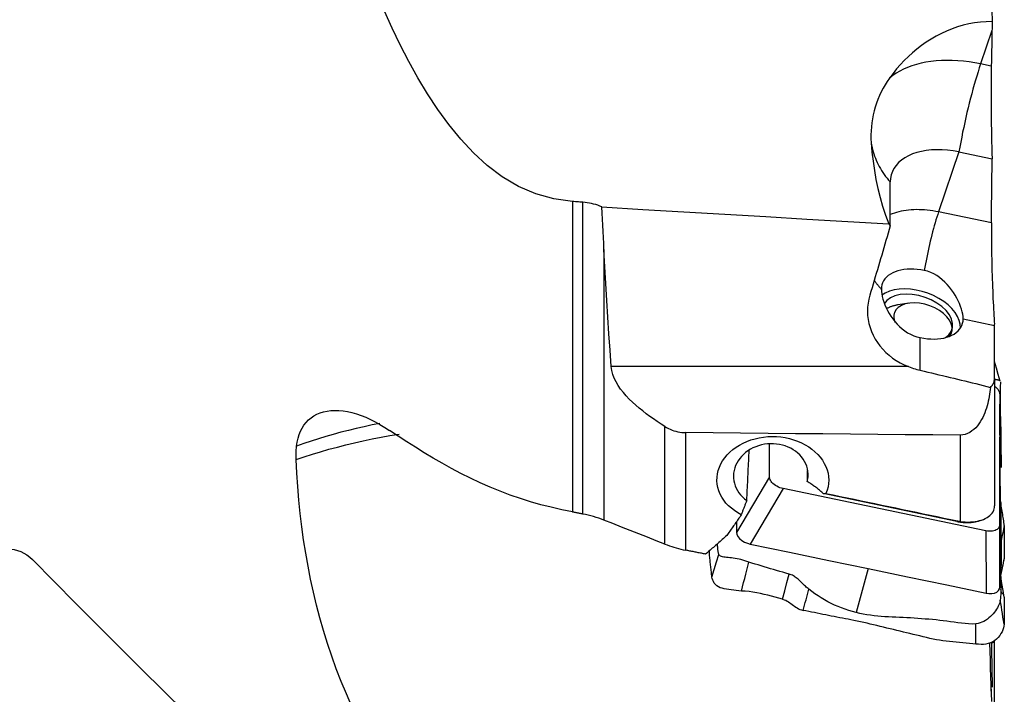
# Model space of a CAD drawing. Extents: x -61 to 86, y -50 to 80.
# Drawn here: x 42 to 70, y -30 to -11 of the extents above; entities that cross this region are included whole.
import ezdxf

# ---------------------------------------------------------------- set-up
doc = ezdxf.new("R2010")
doc.units = 0
doc.header["$MEASUREMENT"] = 0
doc.layers.add('1', color=4, linetype='CONTINUOUS')

msp = doc.modelspace()

# ---------------------------------------------------------------- linework, layer by layer
at = {"layer": '1'}
for p, q in [((69.703226, -11.669109), (69.383697, -12.607992)), ((69.683672, -12.670423), (69.383697, -12.607992)), ((68.774542, -15.083495), (68.200644, -16.769795)), ((68.774542, -15.083495), (69.707515, -15.277665)), ((66.841818, -17.161114), (66.841818, -15.927815)), ((57.9, -16.475885), (57.9, -25.210027)), ((58.19601, -25.269003), (58.19601, -16.498019)), ((69.687178, -17.079172), (68.200644, -16.769795)), ((58.790261, -17.829428), (58.790261, -25.443485)), ((67.360571, -19.339596), (67.067757, -19.385207)), ((68.894226, -19.779141), (69.775916, -19.962638)), ((69.775916, -19.961795), (69.775916, -19.962638)), ((69.775916, -21.443196), (69.775916, -19.962638)), ((67.686273, -21.226439), (67.686273, -20.306841)), ((67.354362, -21.123047), (58.99232, -21.123047)), ((69.775916, -21.443196), (69.775916, -25.038146)), ((69.920499, -21.89551), (69.923643, -23.049695)), ((69.920499, -21.89551), (69.920499, -25.572376)), ((69.922636, -22.679992), (69.923643, -22.181765)), ((60.503345, -26.114714), (60.503345, -22.804676)), ((61.087647, -22.980112), (61.087647, -26.285801)), ((68.809554, -23.05098), (68.809554, -25.476324)), ((63.446616, -24.225035), (63.446616, -23.304957)), ((64.508092, -24.042342), (64.508092, -24.35499)), ((63.446616, -24.225035), (62.519569, -25.785579)), ((63.833161, -24.554794), (62.906114, -26.115338)), ((69.533954, -25.74124), (63.833161, -24.554794)), ((68.717073, -25.477979), (64.956135, -24.695255)), ((68.733476, -25.463138), (68.717073, -25.477979)), ((69.326985, -25.465092), (69.394095, -25.44384)), ((69.533954, -25.74124), (69.537098, -27.495375)), ((69.920499, -25.572376), (69.923643, -27.326511)), ((42.712193, -26.548017), (42.712193, -26.548017)), ((69.690268, -28.89237), (69.775916, -28.877854)), ((69.775916, -28.876812), (69.775916, -28.877854)), ((69.775916, -30.709321), (69.775916, -28.877854))]:
    msp.add_line(p, q, dxfattribs=at)
for points in [[(69.516751, -4.634911, 0), (69.540459, -5.603904, 0), (69.565496, -6.572879, 0), (69.591803, -7.541837, 0), (69.619322, -8.510779, 0), (69.647992, -9.479706, 0), (69.677755, -10.448618, 0), (69.708551, -11.417517, 0)], [(57.9, -16.475885, 0), (57.376825, -16.401891, 0), (56.8696, -16.263509, 0), (56.381349, -16.055367, 0), (55.927411, -15.786381, 0), (55.507127, -15.46656, 0), (55.118078, -15.106665, 0), (54.760877, -14.720401, 0), (54.429707, -14.313107, 0), (54.12039, -13.88813, 0), (53.829773, -13.448029, 0), (53.556367, -12.99649, 0), (53.299788, -12.537764, 0), (53.058151, -12.072683, 0), (52.830133, -11.601807, 0), (52.614588, -11.125622, 0)], [(69.708551, -11.417517, 0), (69.542546, -11.41994, 0), (69.378043, -11.431703, 0), (69.215002, -11.452554, 0), (69.053382, -11.482239, 0), (68.893142, -11.520507, 0), (68.734388, -11.567129, 0), (68.578755, -11.621475, 0), (68.427009, -11.682948, 0), (68.278941, -11.751278, 0), (68.134446, -11.826266, 0), (67.993393, -11.907771, 0), (67.855839, -11.995606, 0), (67.722573, -12.08905, 0), (67.594189, -12.187454, 0), (67.470541, -12.290638, 0), (67.351497, -12.398473, 0), (67.236958, -12.510858, 0), (67.126871, -12.627739, 0), (67.021237, -12.749024, 0), (66.920308, -12.874354, 0), (66.82432, -13.003339, 0)], [(69.708551, -11.417517, 0), (69.707776, -11.453385, 0), (69.707006, -11.489277, 0), (69.706241, -11.525194, 0), (69.70548, -11.561136, 0), (69.704724, -11.597102, 0), (69.703973, -11.633093, 0), (69.703226, -11.669109, 0)], [(69.703226, -11.669109, 0), (69.700295, -11.812152, 0), (69.69741, -11.955196, 0), (69.69457, -12.09824, 0), (69.691776, -12.241285, 0), (69.689028, -12.384331, 0), (69.686326, -12.527376, 0), (69.683672, -12.670423, 0)], [(69.383697, -12.607992, 0), (69.222276, -12.577204, 0), (69.061324, -12.55212, 0), (68.901309, -12.532812, 0), (68.742696, -12.519337, 0), (68.585945, -12.511733, 0), (68.431512, -12.510023, 0), (68.279846, -12.514211, 0), (68.131386, -12.524287, 0), (67.986566, -12.540219, 0), (67.845805, -12.561962, 0), (67.709513, -12.589453, 0), (67.578085, -12.622612, 0), (67.451903, -12.661343, 0), (67.331334, -12.705532, 0), (67.216729, -12.755053, 0), (67.10842, -12.809759, 0), (67.006721, -12.869494, 0), (66.91193, -12.934083, 0), (66.82432, -13.003339, 0)], [(69.383697, -12.607992, 0), (69.347221, -12.717193, 0), (69.310822, -12.830211, 0), (69.274575, -12.94681, 0), (69.238557, -13.066746, 0), (69.202843, -13.189768, 0), (69.167507, -13.315618, 0), (69.132624, -13.444032, 0), (69.098268, -13.574741, 0), (69.064508, -13.707472, 0), (69.031418, -13.841948, 0), (68.999065, -13.977885, 0), (68.967517, -14.115, 0), (68.936841, -14.253005, 0), (68.907101, -14.391612, 0), (68.878359, -14.530529, 0), (68.850675, -14.669467, 0), (68.824108, -14.808134, 0), (68.798712, -14.94624, 0), (68.774542, -15.083495, 0)], [(69.683672, -12.670423, 0), (69.681535, -12.800871, 0), (69.679846, -12.935418, 0), (69.678605, -13.074036, 0), (69.677808, -13.216697, 0), (69.677455, -13.363414, 0), (69.677554, -13.514215, 0), (69.678111, -13.668541, 0), (69.679117, -13.824596, 0), (69.680565, -13.98219, 0), (69.682448, -14.141306, 0), (69.684768, -14.301958, 0), (69.687528, -14.46416, 0), (69.69073, -14.627891, 0), (69.694356, -14.792065, 0), (69.69837, -14.955282, 0), (69.702757, -15.117096, 0), (69.707515, -15.277665, 0)], [(66.82432, -13.003339, 0), (66.75978, -13.0975, 0), (66.69908, -13.194137, 0), (66.642255, -13.293269, 0), (66.589336, -13.394919, 0), (66.540463, -13.498906, 0), (66.496007, -13.604473, 0), (66.456124, -13.711141, 0), (66.420746, -13.818932, 0), (66.389833, -13.927856, 0), (66.363369, -14.037911, 0), (66.341385, -14.149102, 0), (66.323916, -14.26144, 0), (66.310999, -14.374921, 0), (66.302733, -14.489094, 0), (66.299161, -14.603146, 0), (66.300248, -14.716768, 0), (66.305942, -14.830052, 0)], [(66.305942, -14.830052, 0), (66.328058, -15.089249, 0), (66.357822, -15.346974, 0), (66.395413, -15.603194, 0), (66.441012, -15.857873, 0), (66.494792, -16.110979, 0), (66.557073, -16.36245, 0), (66.628453, -16.61217, 0), (66.709551, -16.860022, 0), (66.800989, -17.105884, 0)], [(66.305942, -14.830052, 0), (66.316515, -14.891966, 0), (66.329124, -14.953647, 0), (66.343761, -15.015053, 0), (66.360417, -15.076144, 0), (66.37908, -15.136879, 0), (66.399738, -15.197218, 0), (66.422376, -15.25712, 0), (66.446981, -15.316547, 0), (66.473536, -15.375458, 0), (66.502023, -15.433814, 0), (66.532423, -15.491577, 0), (66.564716, -15.548709, 0), (66.598881, -15.605171, 0), (66.634895, -15.660926, 0), (66.672733, -15.715936, 0), (66.712372, -15.770166, 0), (66.753784, -15.82358, 0), (66.796942, -15.876141, 0), (66.841818, -15.927815, 0)], [(68.774542, -15.083495, 0), (68.614939, -15.054536, 0), (68.456426, -15.03429, 0), (68.300086, -15.022896, 0), (68.146987, -15.020431, 0), (67.998175, -15.026912, 0), (67.854667, -15.042294, 0), (67.717442, -15.066473, 0), (67.587438, -15.099284, 0), (67.465543, -15.140502, 0), (67.35259, -15.189847, 0), (67.249351, -15.246979, 0), (67.15653, -15.311511, 0), (67.074762, -15.383, 0), (67.004605, -15.460958, 0), (66.946538, -15.544853, 0), (66.900958, -15.634112, 0), (66.868177, -15.728125, 0), (66.848419, -15.826249, 0), (66.841818, -15.927815, 0)], [(69.687178, -17.079172, 0), (69.689606, -16.821811, 0), (69.692194, -16.564452, 0), (69.694942, -16.307093, 0), (69.697849, -16.049735, 0), (69.700914, -15.792378, 0), (69.704136, -15.535021, 0), (69.707515, -15.277665, 0)], [(58.19601, -16.498019, 0), (58.153689, -16.495226, 0), (58.111379, -16.492308, 0), (58.069081, -16.489267, 0), (58.026794, -16.486104, 0), (57.984518, -16.482819, 0), (57.942254, -16.479412, 0), (57.9, -16.475885, 0)], [(58.729648, -16.63015, 0), (58.673191, -16.606437, 0), (58.616035, -16.584878, 0), (58.558165, -16.565514, 0), (58.499568, -16.548385, 0), (58.44021, -16.533539, 0), (58.380022, -16.521043, 0), (58.319145, -16.510935, 0), (58.257751, -16.503249, 0), (58.19601, -16.498019, 0)], [(58.790261, -17.829428, 0), (58.78156, -17.659184, 0), (58.772869, -17.488556, 0), (58.764192, -17.317559, 0), (58.755529, -17.146206, 0), (58.746882, -16.974511, 0), (58.738255, -16.802487, 0), (58.729648, -16.63015, 0)], [(58.729648, -16.63015, 0), (59.882671, -16.69862, 0), (61.035701, -16.766942, 0), (62.188739, -16.835103, 0), (63.341786, -16.903091, 0), (64.494842, -16.970891, 0), (65.64791, -17.038493, 0), (66.800989, -17.105884, 0)], [(68.200644, -16.769795, 0), (68.121353, -16.754342, 0), (68.042195, -16.741015, 0), (67.963305, -16.729835, 0), (67.884814, -16.720821, 0), (67.806854, -16.713988, 0), (67.729558, -16.709349, 0), (67.653055, -16.70691, 0), (67.577474, -16.706676, 0), (67.502942, -16.708647, 0), (67.429585, -16.71282, 0), (67.357527, -16.719189, 0), (67.286888, -16.727741, 0), (67.217787, -16.738463, 0), (67.150342, -16.751337, 0), (67.084665, -16.76634, 0), (67.020867, -16.783449, 0), (66.959056, -16.802633, 0), (66.899335, -16.823862, 0), (66.841806, -16.847098, 0)], [(68.200644, -16.769795, 0), (68.176406, -16.842401, 0), (68.152221, -16.917615, 0), (68.128144, -16.99527, 0), (68.104228, -17.075193, 0), (68.080526, -17.157208, 0), (68.057091, -17.241132, 0), (68.033975, -17.326778, 0), (68.011229, -17.413956, 0), (67.988904, -17.502473, 0), (67.96705, -17.592131, 0), (67.945714, -17.682732, 0), (67.924945, -17.774074, 0), (67.904789, -17.865954, 0), (67.88529, -17.958169, 0), (67.866491, -18.050512, 0), (67.848435, -18.14278, 0), (67.831161, -18.234767, 0), (67.814709, -18.326269, 0), (67.799114, -18.417082, 0)], [(66.841818, -17.161114, 0), (66.811771, -17.264931, 0), (66.781705, -17.368601, 0), (66.751621, -17.472122, 0), (66.721518, -17.575495, 0), (66.691396, -17.678717, 0), (66.661257, -17.781788, 0), (66.6311, -17.884708, 0), (66.600925, -17.987475, 0), (66.570733, -18.090089, 0), (66.540524, -18.192548, 0), (66.510299, -18.294852, 0), (66.480057, -18.397, 0), (66.449798, -18.498991, 0), (66.419524, -18.600825, 0), (66.389233, -18.7025, 0), (66.358928, -18.804015, 0), (66.328607, -18.905371, 0), (66.298271, -19.006565, 0), (66.26792, -19.107597, 0)], [(66.800989, -17.105884, 0), (66.80673, -17.113824, 0), (66.812502, -17.121747, 0), (66.818304, -17.129654, 0), (66.824137, -17.137544, 0), (66.83, -17.145417, 0), (66.835893, -17.153274, 0), (66.841818, -17.161114, 0)], [(69.687178, -17.079172, 0), (69.686535, -17.168925, 0), (69.686211, -17.262599, 0), (69.686212, -17.359883, 0), (69.686536, -17.459614, 0), (69.687178, -17.561496, 0), (69.688135, -17.665564, 0), (69.689407, -17.771814, 0), (69.690999, -17.880375, 0), (69.692905, -17.990813, 0), (69.69511, -18.102278, 0), (69.697599, -18.213998, 0), (69.700366, -18.325911, 0), (69.703411, -18.438059, 0), (69.706735, -18.550445, 0), (69.710343, -18.663154, 0), (69.714205, -18.775174, 0), (69.718282, -18.885411, 0), (69.722567, -18.993782, 0), (69.727056, -19.100293, 0), (69.731752, -19.204917, 0), (69.736655, -19.307628, 0), (69.741748, -19.407988, 0), (69.746969, -19.504755, 0), (69.752292, -19.597518, 0), (69.757719, -19.686384, 0), (69.763251, -19.771335, 0), (69.768892, -19.852381, 0), (69.774617, -19.92907, 0)], [(58.99232, -21.123047, 0), (58.959918, -20.66335, 0), (58.928693, -20.200045, 0), (58.898648, -19.733132, 0), (58.869782, -19.262612, 0), (58.842095, -18.788488, 0), (58.815588, -18.31076, 0), (58.790261, -17.829428, 0)], [(67.799114, -18.417082, 0), (67.699362, -18.398983, 0), (67.600291, -18.386329, 0), (67.502579, -18.379208, 0), (67.406892, -18.377667, 0), (67.313885, -18.381717, 0), (67.224192, -18.391332, 0), (67.138426, -18.406444, 0), (67.057174, -18.42695, 0), (66.98099, -18.452712, 0), (66.910394, -18.483552, 0), (66.845869, -18.51926, 0), (66.787856, -18.559592, 0), (66.736751, -18.604272, 0), (66.692903, -18.652996, 0), (66.656611, -18.705431, 0), (66.628124, -18.761218, 0), (66.607636, -18.819976, 0), (66.595287, -18.881304, 0), (66.591161, -18.944782, 0)], [(68.894226, -19.779141, 0), (68.89123, -19.716451, 0), (68.882329, -19.649825, 0), (68.867632, -19.579372, 0), (68.847149, -19.505279, 0), (68.821218, -19.428746, 0), (68.790215, -19.350926, 0), (68.754225, -19.272045, 0), (68.713202, -19.192291, 0), (68.667651, -19.112893, 0), (68.617875, -19.034717, 0), (68.563771, -18.957935, 0), (68.505141, -18.88281, 0), (68.442353, -18.810406, 0), (68.375774, -18.741719, 0), (68.305258, -18.677217, 0), (68.23044, -18.617293, 0), (68.150903, -18.562526, 0), (68.067457, -18.514205, 0), (67.981073, -18.473594, 0), (67.891695, -18.441088, 0), (67.799114, -18.417082, 0)], [(66.393851, -18.687005, 0), (66.402627, -18.701277, 0), (66.411588, -18.715478, 0), (66.420732, -18.729608, 0), (66.430058, -18.743665, 0), (66.439566, -18.757648, 0), (66.449255, -18.771554, 0), (66.459123, -18.785383, 0), (66.46917, -18.799133, 0), (66.479394, -18.812803, 0), (66.489795, -18.826391, 0), (66.500371, -18.839896, 0), (66.511122, -18.853316, 0), (66.522045, -18.866651, 0), (66.533141, -18.879899, 0), (66.544408, -18.893058, 0), (66.555844, -18.906127, 0), (66.56745, -18.919105, 0), (66.579222, -18.931991, 0), (66.591161, -18.944782, 0)], [(66.26792, -19.107597, 0), (66.238054, -19.221877, 0), (66.216955, -19.336623, 0), (66.204491, -19.451834, 0), (66.200653, -19.567552, 0), (66.205578, -19.683614, 0), (66.219322, -19.799204, 0), (66.241675, -19.912752, 0), (66.272518, -20.024228, 0), (66.311865, -20.133754, 0), (66.359749, -20.241095, 0), (66.41602, -20.345642, 0), (66.479879, -20.445959, 0), (66.551115, -20.541899, 0), (66.629675, -20.633513, 0), (66.715703, -20.720819, 0), (66.808812, -20.803282, 0), (66.907442, -20.87968, 0), (67.011296, -20.949853, 0), (67.120389, -21.013803, 0), (67.234739, -21.071534, 0), (67.354362, -21.123047, 0)], [(66.591161, -18.944782, 0), (66.593985, -19.007958, 0), (66.602382, -19.075826, 0), (66.616255, -19.148125, 0), (66.635619, -19.224419, 0), (66.660215, -19.303256, 0), (66.68979, -19.383312, 0), (66.724379, -19.46424, 0), (66.764037, -19.545523, 0), (66.808427, -19.625913, 0), (66.857432, -19.70465, 0), (66.911264, -19.781548, 0), (66.970158, -19.856285, 0), (67.033666, -19.927732, 0), (67.101354, -19.994888, 0), (67.173293, -20.05743, 0), (67.249731, -20.115088, 0), (67.330918, -20.167433, 0), (67.415852, -20.213437, 0), (67.503389, -20.252119, 0), (67.59349, -20.283322, 0), (67.686273, -20.306841, 0)], [(68.815983, -20.038668, 0), (68.811687, -19.931257, 0), (68.784898, -19.820539, 0), (68.736116, -19.708585, 0), (68.666254, -19.597489, 0), (68.576619, -19.489329, 0), (68.468887, -19.386127, 0), (68.345074, -19.289815, 0), (68.207496, -19.202194, 0), (68.058724, -19.124902, 0), (67.901544, -19.059386, 0), (67.738893, -19.00687, 0), (67.573815, -18.968338, 0), (67.409398, -18.944509, 0), (67.248716, -18.93583, 0), (67.094775, -18.942463, 0), (66.950455, -18.964284, 0), (66.818455, -19.000884, 0), (66.701243, -19.051579, 0), (66.601013, -19.115421, 0)], [(68.396989, -20.305617, 0), (68.492798, -20.226978, 0), (68.559299, -20.132666, 0), (68.594286, -20.025811, 0), (68.5966, -19.909956, 0), (68.566163, -19.788944, 0), (68.503984, -19.666788, 0), (68.412127, -19.547539, 0), (68.293638, -19.435152, 0), (68.152446, -19.333355, 0), (67.993234, -19.245524, 0), (67.821282, -19.174573, 0), (67.642294, -19.122853, 0), (67.462205, -19.09208, 0), (67.286989, -19.083276, 0), (67.122457, -19.096732, 0), (66.974065, -19.132001, 0), (66.846735, -19.187915, 0), (66.74469, -19.262618, 0), (66.671315, -19.353633, 0)], [(67.06772, -19.385212, 0), (67.047475, -19.388534, 0), (67.027459, -19.392155, 0), (67.007681, -19.396073, 0), (66.988147, -19.400288, 0), (66.968866, -19.404797, 0), (66.949844, -19.4096, 0), (66.931088, -19.414693, 0), (66.912606, -19.420076, 0), (66.894404, -19.425747, 0), (66.876489, -19.431702, 0), (66.858868, -19.43794, 0), (66.841548, -19.444459, 0), (66.824535, -19.451256, 0), (66.807834, -19.458329, 0), (66.791454, -19.465674, 0), (66.775399, -19.47329, 0), (66.759676, -19.481173, 0), (66.74429, -19.489321, 0), (66.729248, -19.497729, 0)], [(68.501041, -20.272488, 0), (68.553852, -20.195225, 0), (68.581485, -20.108072, 0), (68.58306, -20.013807, 0), (68.558527, -19.915436, 0), (68.508668, -19.816095, 0), (68.435073, -19.718951, 0), (68.340088, -19.627102, 0), (68.226741, -19.543476, 0), (68.098647, -19.470739, 0), (67.95989, -19.41121, 0), (67.814893, -19.366789, 0), (67.668279, -19.338889, 0), (67.524723, -19.328402, 0), (67.388803, -19.335662, 0), (67.264851, -19.360437, 0), (67.15682, -19.401937, 0), (67.068153, -19.458839, 0), (67.001679, -19.529328, 0), (66.959516, -19.611159, 0)], [(66.959516, -19.611159, 0), (66.955428, -19.624098, 0), (66.951907, -19.637221, 0), (66.948958, -19.650517, 0), (66.94658, -19.663978, 0), (66.944777, -19.677595, 0), (66.94355, -19.691357, 0), (66.942898, -19.705255, 0), (66.942824, -19.71928, 0), (66.943326, -19.733421, 0), (66.944405, -19.747668, 0), (66.94606, -19.762012, 0), (66.948289, -19.776442, 0), (66.951092, -19.790949, 0), (66.954465, -19.805521, 0), (66.958407, -19.820149, 0), (66.962915, -19.834823, 0), (66.967986, -19.849532, 0), (66.973616, -19.864266, 0), (66.979801, -19.879015, 0)], [(67.686273, -20.306841, 0), (67.786025, -20.32494, 0), (67.885096, -20.337594, 0), (67.982808, -20.344715, 0), (68.078495, -20.346256, 0), (68.171503, -20.342206, 0), (68.261195, -20.332592, 0), (68.346961, -20.31748, 0), (68.428213, -20.296973, 0), (68.504398, -20.271211, 0), (68.574993, -20.240371, 0), (68.639518, -20.204663, 0), (68.697531, -20.164331, 0), (68.748636, -20.119651, 0), (68.792484, -20.070927, 0), (68.828776, -20.018492, 0), (68.857263, -19.962706, 0), (68.877751, -19.903947, 0), (68.8901, -19.84262, 0), (68.894226, -19.779141, 0)], [(69.775916, -19.961795, 0), (69.77589, -19.957234, 0), (69.775811, -19.952635, 0), (69.775678, -19.947998, 0), (69.775493, -19.943323, 0), (69.775255, -19.938611, 0), (69.774963, -19.933859, 0), (69.774617, -19.92907, 0)], [(69.93134, -21.529079, 0), (69.879532, -21.3451, 0), (69.827725, -21.161122, 0), (69.775917, -20.977143, 0)], [(60.503345, -22.804676, 0), (60.396422, -22.736416, 0), (60.29055, -22.666573, 0), (60.185832, -22.594992, 0), (60.08237, -22.521517, 0), (59.980264, -22.445985, 0), (59.879637, -22.368164, 0), (59.781041, -22.288088, 0), (59.685053, -22.205818, 0), (59.592018, -22.121148, 0), (59.502236, -22.033759, 0), (59.416138, -21.943306, 0), (59.334806, -21.849997, 0), (59.259419, -21.754178, 0), (59.190884, -21.655733, 0), (59.129994, -21.554275, 0), (59.077933, -21.449433, 0), (59.036346, -21.34138, 0), (59.007422, -21.232388, 0), (58.99232, -21.123047, 0)], [(67.354362, -21.123047, 0), (67.400462, -21.140737, 0), (67.447, -21.15747, 0), (67.493976, -21.173236, 0), (67.541391, -21.188026, 0), (67.589245, -21.20183, 0), (67.637539, -21.214637, 0), (67.686273, -21.226439, 0)], [(67.686273, -21.226439, 0), (67.791515, -21.250784, 0), (67.89665, -21.275231, 0), (68.001673, -21.299777, 0), (68.106579, -21.324422, 0), (68.211362, -21.349165, 0), (68.316018, -21.374004, 0), (68.42054, -21.398938, 0), (68.524925, -21.423965, 0), (68.629166, -21.449085, 0), (68.733258, -21.474297, 0), (68.837197, -21.499598, 0), (68.940976, -21.524988, 0), (69.044591, -21.550466, 0), (69.148037, -21.576029, 0), (69.251309, -21.601678, 0), (69.354401, -21.62741, 0), (69.457307, -21.653224, 0), (69.560024, -21.67912, 0), (69.662546, -21.705095, 0)], [(69.662546, -21.705095, 0), (69.682002, -21.684976, 0), (69.699635, -21.664065, 0), (69.715451, -21.642368, 0), (69.729458, -21.619892, 0), (69.741662, -21.596645, 0), (69.75207, -21.572616, 0), (69.760656, -21.547784, 0), (69.76736, -21.522295, 0), (69.772128, -21.49632, 0), (69.774973, -21.469951, 0), (69.775916, -21.443196, 0)], [(69.777603, -21.49091, 0), (69.796146, -21.489448, 0), (69.813642, -21.488542, 0), (69.830092, -21.488271, 0), (69.845499, -21.488711, 0), (69.859866, -21.48994, 0), (69.87319, -21.49203, 0), (69.885461, -21.495039, 0), (69.896661, -21.499022, 0), (69.906762, -21.504024, 0), (69.915734, -21.51009, 0), (69.923546, -21.517252, 0), (69.930173, -21.525539, 0)], [(69.942951, -21.600755, 0), (69.937927, -21.657166, 0), (69.935615, -21.723417, 0), (69.935532, -21.797157, 0), (69.936459, -21.874238, 0), (69.937324, -21.951322, 0), (69.937944, -22.028021, 0), (69.938071, -22.104411, 0), (69.937237, -22.180563, 0), (69.935954, -22.256381, 0), (69.935157, -22.331695, 0), (69.935472, -22.406382, 0), (69.93729, -22.480353, 0), (69.939643, -22.553787, 0), (69.941841, -22.626826, 0), (69.943894, -22.699466, 0), (69.945798, -22.771706, 0), (69.947562, -22.843542, 0), (69.949191, -22.914969, 0), (69.950688, -22.985985, 0), (69.952047, -23.05659, 0), (69.953254, -23.126787, 0), (69.954218, -23.19659, 0), (69.954793, -23.266026, 0), (69.954894, -23.335122, 0), (69.955021, -23.405325, 0), (69.955452, -23.477735, 0), (69.956103, -23.552308, 0), (69.956933, -23.628979, 0), (69.957925, -23.70769, 0), (69.959055, -23.788389, 0), (69.96027, -23.871018, 0), (69.961506, -23.955521, 0)], [(69.941513, -21.552328, 0), (69.942467, -21.557002, 0), (69.943229, -21.561851, 0), (69.943802, -21.566873, 0), (69.944184, -21.572069, 0), (69.944359, -21.577447, 0), (69.944306, -21.583024, 0), (69.944008, -21.588805, 0), (69.943526, -21.594741, 0), (69.942951, -21.600755, 0)], [(69.662546, -21.705095, 0), (69.654774, -21.769274, 0), (69.645973, -21.833794, 0), (69.636021, -21.898637, 0), (69.624795, -21.963787, 0), (69.612172, -22.029228, 0), (69.598032, -22.094943, 0), (69.582222, -22.160937, 0), (69.56455, -22.22709, 0), (69.544891, -22.293068, 0), (69.523115, -22.358572, 0), (69.499004, -22.423504, 0), (69.472286, -22.487762, 0), (69.442709, -22.55118, 0), (69.410164, -22.613185, 0), (69.374445, -22.673367, 0), (69.335317, -22.731377, 0), (69.292385, -22.786961, 0), (69.24515, -22.83978, 0), (69.193788, -22.88871, 0), (69.138514, -22.932715, 0), (69.078877, -22.971309, 0), (69.015411, -23.003354, 0), (68.949328, -23.027634, 0), (68.880489, -23.043723, 0), (68.809554, -23.05098, 0)], [(69.77628, -21.671272, 0), (69.79993, -21.689511, 0), (69.821806, -21.708579, 0), (69.841779, -21.728354, 0), (69.859734, -21.748704, 0), (69.875556, -21.769497, 0), (69.88913, -21.7906, 0), (69.900338, -21.81185, 0), (69.909111, -21.833069, 0), (69.915417, -21.854154, 0), (69.919223, -21.875002, 0), (69.920499, -21.89551, 0)], [(50.144276, -23.355784, 0), (50.160918, -23.243523, 0), (50.184781, -23.137008, 0), (50.215823, -23.036217, 0), (50.254013, -22.941135, 0), (50.299432, -22.851841, 0), (50.352208, -22.768515, 0), (50.411918, -22.692012, 0), (50.477924, -22.623089, 0), (50.550202, -22.561668, 0), (50.628764, -22.507773, 0), (50.713679, -22.461425, 0), (50.804955, -22.422831, 0), (50.901645, -22.39252, 0), (51.002925, -22.370674, 0), (51.108711, -22.357171, 0), (51.219027, -22.352025, 0), (51.333937, -22.355316, 0), (51.45333, -22.367116, 0), (51.57581, -22.387311, 0), (51.700483, -22.415633, 0), (51.827401, -22.451962, 0), (51.956602, -22.496238, 0), (52.088141, -22.54849, 0), (52.221636, -22.608585, 0), (52.355541, -22.675737, 0), (52.48951, -22.749611, 0), (52.623642, -22.830156, 0), (52.757982, -22.917307, 0)], [(69.923643, -23.049732, 0), (69.923643, -22.76041, 0), (69.923643, -22.471088, 0), (69.923643, -22.181765, 0)], [(52.489752, -22.718541, 0), (52.266022, -22.763891, 0), (52.044177, -22.811797, 0), (51.824291, -22.862246, 0), (51.606434, -22.915225, 0), (51.39068, -22.970722, 0), (51.1771, -23.028723, 0), (50.965767, -23.089216, 0), (50.756753, -23.152189, 0), (50.550128, -23.217625, 0), (50.345955, -23.285503, 0), (50.144294, -23.355798, 0)], [(57.9, -25.210027, 0), (57.603804, -25.148184, 0), (57.309248, -25.080464, 0), (57.016589, -25.005953, 0), (56.726025, -24.923931, 0), (56.437706, -24.833869, 0), (56.151729, -24.735414, 0), (55.868105, -24.628531, 0), (55.586814, -24.51329, 0), (55.307699, -24.389947, 0), (55.032593, -24.259872, 0), (54.763302, -24.124736, 0), (54.49934, -23.985082, 0), (54.240137, -23.841393, 0), (53.985125, -23.69415, 0), (53.733763, -23.543812, 0), (53.485679, -23.390695, 0), (53.240562, -23.235063, 0), (52.9981, -23.077178, 0), (52.757982, -22.917307, 0)], [(60.503345, -22.804676, 0), (60.551382, -22.833358, 0), (60.600728, -22.859782, 0), (60.651423, -22.88389, 0), (60.703572, -22.905623, 0), (60.756838, -22.924782, 0), (60.810774, -22.941152, 0), (60.865187, -22.954689, 0), (60.920077, -22.965379, 0), (60.975447, -22.973196, 0), (61.031303, -22.978115, 0), (61.087647, -22.980112, 0)], [(68.809554, -23.05098, 0), (68.037363, -23.043984, 0), (67.265171, -23.036968, 0), (66.49298, -23.029933, 0), (65.720789, -23.022877, 0), (64.948598, -23.015802, 0), (64.176408, -23.008705, 0), (63.404217, -23.001588, 0), (62.632027, -22.994451, 0), (61.859837, -22.987292, 0), (61.087647, -22.980112, 0)], [(50.131992, -23.735072, 0), (50.358053, -23.65869, 0), (50.587167, -23.585318, 0), (50.819249, -23.514989, 0), (51.054202, -23.447722, 0), (51.291926, -23.383535, 0), (51.532323, -23.322446, 0), (51.775294, -23.264474, 0), (52.020741, -23.209636, 0), (52.268564, -23.15795, 0), (52.518663, -23.109434, 0), (52.770934, -23.064091, 0), (53.025265, -23.02192, 0)], [(62.652421, -25.291375, 0), (62.552542, -25.235715, 0), (62.458765, -25.174237, 0), (62.372231, -25.107686, 0), (62.292887, -25.03605, 0), (62.220861, -24.959263, 0), (62.156889, -24.878109, 0), (62.101765, -24.793474, 0), (62.055863, -24.70588, 0), (62.019097, -24.615207, 0), (61.991744, -24.521693, 0), (61.974333, -24.427074, 0), (61.966867, -24.331925, 0), (61.969301, -24.236119, 0), (61.981746, -24.139967, 0), (62.004016, -24.044989, 0), (62.035838, -23.952054, 0), (62.077172, -23.861169, 0), (62.127961, -23.772435, 0), (62.187651, -23.68698, 0), (62.25532, -23.605992, 0), (62.330877, -23.529418, 0), (62.414458, -23.457223, 0), (62.505023, -23.390374, 0), (62.601316, -23.329738, 0), (62.70313, -23.275308, 0), (62.810472, -23.227117, 0), (62.922768, -23.185543, 0), (63.038084, -23.151281, 0), (63.155952, -23.124345, 0), (63.276462, -23.104721, 0), (63.39938, -23.092551, 0), (63.522572, -23.088046, 0), (63.645217, -23.091134, 0), (63.767343, -23.101836, 0), (63.888947, -23.120209, 0), (64.008479, -23.146009, 0), (64.12438, -23.178911, 0), (64.23664, -23.21885, 0), (64.345276, -23.265808, 0), (64.44956, -23.319592, 0), (64.547591, -23.379232, 0), (64.639155, -23.444466, 0), (64.724325, -23.515418, 0), (64.802531, -23.59164, 0), (64.872861, -23.672224, 0), (64.934509, -23.75634, 0), (64.987487, -23.843878, 0), (65.031709, -23.934887, 0), (65.066543, -24.028245, 0), (65.091491, -24.122524, 0), (65.106674, -24.217736, 0), (65.11202, -24.313937, 0), (65.107361, -24.410108, 0), (65.092846, -24.504749, 0), (65.068539, -24.597697, 0), (65.034466, -24.688966, 0)], [(69.923643, -25.188103, 0), (69.923643, -24.505383, 0), (69.923643, -23.822662, 0), (69.923643, -23.139942, 0)], [(69.945006, -25.020429, 0), (69.941489, -24.804979, 0), (69.93826, -24.590196, 0), (69.935319, -24.376106, 0), (69.932668, -24.162732, 0), (69.93031, -23.9501, 0), (69.92824, -23.738154, 0), (69.926445, -23.526682, 0), (69.924916, -23.31552, 0), (69.923655, -23.104706, 0)], [(50.131992, -23.735072, 0), (50.130205, -23.678974, 0), (50.129607, -23.623492, 0), (50.130194, -23.568638, 0), (50.13196, -23.514427, 0), (50.134901, -23.460874, 0), (50.139014, -23.407993, 0), (50.144294, -23.355798, 0)], [(64.508092, -24.35499, 0), (64.522604, -24.28323, 0), (64.530333, -24.210593, 0), (64.53119, -24.137981, 0), (64.525142, -24.066079, 0), (64.512238, -23.994796, 0), (64.492386, -23.924209, 0), (64.46578, -23.855344, 0), (64.432558, -23.788656, 0), (64.393088, -23.724703, 0), (64.347778, -23.664111, 0), (64.296876, -23.607119, 0), (64.240307, -23.553662, 0), (64.178359, -23.504118, 0), (64.112148, -23.45937, 0), (64.041988, -23.419569, 0), (63.967872, -23.384725, 0), (63.890009, -23.354976, 0), (63.80969, -23.330851, 0), (63.727657, -23.312508, 0), (63.643765, -23.299888, 0), (63.558238, -23.293093, 0), (63.472546, -23.292274, 0), (63.387389, -23.297357, 0), (63.302767, -23.308297, 0), (63.218801, -23.325158, 0), (63.136684, -23.347729, 0), (63.057353, -23.375703, 0), (62.980806, -23.409031, 0), (62.907364, -23.447611, 0), (62.837679, -23.491106, 0), (62.772697, -23.538888, 0), (62.712438, -23.590915, 0), (62.656911, -23.647172, 0), (62.606729, -23.707126, 0), (62.562696, -23.769769, 0), (62.52473, -23.83507, 0), (62.492892, -23.903057, 0), (62.46747, -23.973055, 0), (62.448781, -24.0442, 0), (62.436939, -24.116027, 0), (62.431896, -24.18867, 0), (62.433765, -24.261769, 0), (62.442497, -24.333934, 0), (62.457984, -24.40492, 0), (62.480272, -24.474728, 0), (62.509334, -24.543146, 0), (62.544673, -24.608925, 0), (62.586091, -24.671747, 0), (62.633482, -24.731502, 0), (62.686883, -24.788098, 0), (62.745418, -24.840529, 0), (62.808507, -24.888351, 0)], [(62.808507, -24.888351, 0), (62.811845, -24.814679, 0), (62.815195, -24.740931, 0), (62.818555, -24.667108, 0), (62.821927, -24.593211, 0), (62.825311, -24.519242, 0), (62.828705, -24.445203, 0), (62.832111, -24.371093, 0), (62.835528, -24.296916, 0), (62.838956, -24.222671, 0), (62.842395, -24.14836, 0), (62.845845, -24.073985, 0), (62.849305, -23.999546, 0), (62.852777, -23.925045, 0), (62.856259, -23.850483, 0), (62.859752, -23.775862, 0), (62.863256, -23.701183, 0), (62.86677, -23.626447, 0), (62.870294, -23.551655, 0), (62.873829, -23.476808, 0)], [(51.697954, -30.682433, 0), (51.54344, -30.33066, 0), (51.397924, -29.976789, 0), (51.261435, -29.621584, 0), (51.13381, -29.265363, 0), (51.014728, -28.908027, 0), (50.903929, -28.549484, 0), (50.801205, -28.189641, 0), (50.706348, -27.828404, 0), (50.619154, -27.465678, 0), (50.539405, -27.101364, 0), (50.466907, -26.735351, 0), (50.401526, -26.367546, 0), (50.343129, -25.997859, 0), (50.291584, -25.626197, 0), (50.246757, -25.25247, 0), (50.208518, -24.876585, 0), (50.176732, -24.498452, 0), (50.151267, -24.117978, 0), (50.131992, -23.735072, 0)], [(63.833161, -24.554794, 0), (63.786491, -24.543248, 0), (63.740568, -24.528254, 0), (63.696021, -24.510033, 0), (63.653476, -24.488814, 0), (63.613527, -24.464907, 0), (63.576763, -24.438686, 0), (63.543764, -24.410525, 0), (63.514995, -24.380823, 0), (63.490836, -24.350013, 0), (63.471665, -24.318536, 0), (63.457818, -24.286953, 0), (63.449434, -24.255674, 0), (63.446616, -24.225035, 0)], [(64.956135, -24.695255, 0), (64.935644, -24.675863, 0), (64.914777, -24.656609, 0), (64.893538, -24.637496, 0), (64.871935, -24.618531, 0), (64.849971, -24.599719, 0), (64.827654, -24.581063, 0), (64.804989, -24.562569, 0), (64.781981, -24.544242, 0), (64.758637, -24.526087, 0), (64.734964, -24.508108, 0), (64.710966, -24.49031, 0), (64.68665, -24.472698, 0), (64.662024, -24.455276, 0), (64.637092, -24.438049, 0), (64.611862, -24.421021, 0), (64.58634, -24.404197, 0), (64.560534, -24.387581, 0), (64.534448, -24.371177, 0), (64.508092, -24.35499, 0)], [(62.808507, -24.888351, 0), (62.799587, -24.9096, 0), (62.790738, -24.930861, 0), (62.781962, -24.952131, 0), (62.773261, -24.973407, 0), (62.764634, -24.994687, 0), (62.756085, -25.015968, 0), (62.747613, -25.037247, 0), (62.73922, -25.05852, 0), (62.730907, -25.079786, 0), (62.722676, -25.101041, 0), (62.714526, -25.122282, 0), (62.70646, -25.143506, 0), (62.698478, -25.164712, 0), (62.690582, -25.185895, 0), (62.682773, -25.207052, 0), (62.675051, -25.228182, 0), (62.667417, -25.249281, 0), (62.659874, -25.270346, 0), (62.652421, -25.291375, 0)], [(64.956135, -24.695255, 0), (64.960403, -24.694976, 0), (64.964654, -24.694692, 0), (64.96889, -24.694401, 0), (64.97311, -24.694105, 0), (64.977314, -24.693803, 0), (64.981502, -24.693496, 0), (64.985674, -24.693182, 0), (64.98983, -24.692863, 0), (64.993969, -24.692537, 0), (64.998093, -24.692206, 0), (65.0022, -24.691869, 0), (65.006291, -24.691527, 0), (65.010365, -24.691178, 0), (65.014423, -24.690824, 0), (65.018465, -24.690464, 0), (65.02249, -24.690098, 0), (65.026499, -24.689726, 0), (65.030491, -24.689349, 0), (65.034466, -24.688966, 0)], [(65.034466, -24.688966, 0), (65.232227, -24.730127, 0), (65.429649, -24.771243, 0), (65.62673, -24.812313, 0), (65.823471, -24.853337, 0), (66.019871, -24.894315, 0), (66.21593, -24.935247, 0), (66.411648, -24.976133, 0), (66.607023, -25.016972, 0), (66.802056, -25.057766, 0), (66.996747, -25.098513, 0), (67.191094, -25.139214, 0), (67.385098, -25.179868, 0), (67.578758, -25.220475, 0), (67.772074, -25.261036, 0), (67.965045, -25.30155, 0), (68.157671, -25.342018, 0), (68.349952, -25.382438, 0), (68.541887, -25.422812, 0), (68.733476, -25.463138, 0)], [(70.045955, -25.591487, 0), (70.044072, -25.550496, 0), (70.040136, -25.507667, 0), (70.034579, -25.463275, 0), (70.027833, -25.417608, 0), (70.020288, -25.371232, 0), (70.012201, -25.324479, 0), (70.003805, -25.277549, 0), (69.995328, -25.230626, 0), (69.986987, -25.183823, 0), (69.979054, -25.137311, 0), (69.971809, -25.091272, 0), (69.96554, -25.045839, 0), (69.960609, -25.001596, 0), (69.957372, -24.959643, 0), (69.955965, -24.920501, 0)], [(68.809554, -25.476324, 0), (68.881723, -25.485241, 0), (68.953478, -25.490912, 0), (69.024731, -25.493291, 0), (69.094471, -25.492331, 0), (69.162256, -25.488067, 0), (69.22802, -25.480523, 0), (69.291745, -25.469685, 0), (69.352955, -25.455597, 0), (69.410898, -25.438435, 0), (69.465302, -25.418317, 0), (69.516213, -25.395247, 0), (69.563556, -25.369205, 0), (69.60674, -25.340494, 0), (69.645266, -25.309439, 0), (69.679081, -25.276151, 0), (69.708168, -25.240636, 0), (69.732374, -25.202946, 0), (69.751391, -25.163553, 0), (69.764976, -25.122943, 0), (69.773169, -25.081144, 0), (69.775916, -25.038146, 0)], [(69.961506, -26.258237, 0), (69.948885, -25.901526, 0), (69.936264, -25.544814, 0), (69.923643, -25.188103, 0)], [(69.923643, -27.326511, 0), (69.923643, -26.613708, 0), (69.923643, -25.900906, 0), (69.923643, -25.188103, 0)], [(69.943909, -24.976386, 0), (69.945925, -25.058486, 0), (69.947783, -25.141014, 0), (69.949492, -25.223971, 0), (69.951049, -25.307353, 0), (69.952448, -25.391155, 0), (69.953656, -25.47537, 0), (69.954528, -25.55997, 0), (69.954891, -25.644925, 0), (69.954928, -25.729755, 0), (69.955261, -25.81258, 0), (69.955881, -25.893073, 0), (69.956711, -25.971185, 0), (69.957729, -26.046843, 0), (69.958909, -26.119969, 0), (69.960193, -26.190467, 0), (69.961506, -26.258237, 0)], [(58.19601, -25.269003, 0), (58.180431, -25.265902, 0), (58.164852, -25.2628, 0), (58.149274, -25.259698, 0), (58.133695, -25.256596, 0), (58.118116, -25.253493, 0), (58.102537, -25.250391, 0), (58.086957, -25.247288, 0), (58.071378, -25.244184, 0), (58.055799, -25.24108, 0), (58.040219, -25.237976, 0), (58.02464, -25.234872, 0), (58.00906, -25.231767, 0), (57.99348, -25.228662, 0), (57.977901, -25.225557, 0), (57.962321, -25.222452, 0), (57.946741, -25.219346, 0), (57.93116, -25.21624, 0), (57.91558, -25.213133, 0), (57.9, -25.210027, 0)], [(58.790261, -25.443485, 0), (58.717359, -25.415794, 0), (58.644057, -25.389806, 0), (58.570359, -25.365505, 0), (58.496271, -25.342873, 0), (58.421793, -25.321897, 0), (58.346926, -25.302586, 0), (58.271666, -25.284951, 0), (58.19601, -25.269003, 0)], [(60.503345, -26.114714, 0), (60.258546, -26.018973, 0), (60.013771, -25.923182, 0), (59.76902, -25.827343, 0), (59.524293, -25.731453, 0), (59.279591, -25.635514, 0), (59.034914, -25.539525, 0), (58.790261, -25.443485, 0)], [(62.652421, -25.291375, 0), (62.630747, -25.322408, 0), (62.609076, -25.353412, 0), (62.587407, -25.384388, 0), (62.565741, -25.415334, 0), (62.544078, -25.446252, 0), (62.522418, -25.477142, 0), (62.500761, -25.508002, 0), (62.479106, -25.538834, 0), (62.457455, -25.569637, 0), (62.435806, -25.600411, 0), (62.41416, -25.631156, 0), (62.392517, -25.661872, 0), (62.370877, -25.69256, 0), (62.34924, -25.723218, 0), (62.327606, -25.753847, 0), (62.305976, -25.784447, 0), (62.284348, -25.815018, 0), (62.262723, -25.84556, 0), (62.241101, -25.876072, 0)], [(68.717073, -25.477979, 0), (68.751805, -25.484805, 0), (68.786492, -25.490817, 0), (68.82109, -25.496006, 0), (68.855553, -25.500367, 0), (68.889837, -25.503894, 0), (68.923898, -25.506581, 0), (68.957691, -25.508427, 0), (68.991174, -25.509427, 0), (69.024303, -25.509582, 0), (69.057034, -25.50889, 0), (69.089326, -25.507353, 0), (69.121137, -25.504973, 0), (69.152427, -25.501752, 0), (69.183153, -25.497696, 0), (69.213277, -25.492808, 0), (69.24276, -25.487096, 0), (69.271564, -25.480567, 0), (69.299652, -25.473229, 0), (69.326986, -25.465092, 0)], [(68.733476, -25.463138, 0), (68.744287, -25.465356, 0), (68.755117, -25.467461, 0), (68.765967, -25.469455, 0), (68.776835, -25.471337, 0), (68.787723, -25.473109, 0), (68.798629, -25.474771, 0), (68.809554, -25.476324, 0)], [(62.519569, -25.480221, 0), (62.519569, -25.582007, 0), (62.519569, -25.683793, 0), (62.519569, -25.785579, 0)], [(69.920499, -25.572376, 0), (69.917657, -25.601885, 0), (69.909227, -25.629751, 0), (69.895352, -25.655594, 0), (69.876181, -25.679045, 0), (69.852005, -25.69978, 0), (69.823213, -25.7175, 0), (69.790199, -25.731912, 0), (69.753431, -25.742815, 0), (69.713458, -25.750078, 0), (69.67084, -25.753573, 0), (69.626341, -25.753243, 0), (69.580549, -25.74912, 0), (69.533954, -25.74124, 0)], [(70.045955, -25.591487, 0), (70.015072, -25.751271, 0), (69.98419, -25.911055, 0), (69.953307, -26.070839, 0)], [(70.045955, -25.591487, 0), (70.047386, -25.680409, 0), (70.048502, -25.76902, 0), (70.049301, -25.857117, 0), (70.04978, -25.9445, 0), (70.049936, -26.030965, 0), (70.049769, -26.116283, 0), (70.049273, -26.199945, 0), (70.048449, -26.281354, 0), (70.047293, -26.359976, 0), (70.045795, -26.434627, 0), (70.04395, -26.503334, 0)], [(62.241101, -25.876072, 0), (62.209943, -25.903731, 0), (62.178786, -25.931366, 0), (62.147631, -25.958976, 0), (62.116478, -25.986563, 0), (62.085326, -26.014125, 0), (62.054178, -26.041662, 0), (62.023031, -26.069176, 0), (61.991886, -26.096665, 0), (61.960743, -26.124129, 0), (61.929603, -26.15157, 0), (61.898464, -26.178986, 0), (61.867328, -26.206377, 0), (61.836194, -26.233744, 0), (61.805063, -26.261086, 0), (61.773934, -26.288404, 0), (61.742807, -26.315698, 0), (61.711682, -26.342966, 0), (61.68056, -26.370211, 0), (61.64944, -26.39743, 0)], [(62.519569, -25.785579, 0), (62.528067, -25.839338, 0), (62.555408, -25.897878, 0), (62.602458, -25.957099, 0), (62.666928, -26.012097, 0), (62.743564, -26.058393, 0), (62.825506, -26.093081, 0), (62.906114, -26.115338, 0)], [(60.503345, -26.114714, 0), (60.566566, -26.138722, 0), (60.630282, -26.161504, 0), (60.694493, -26.18306, 0), (60.759199, -26.203388, 0), (60.824407, -26.222487, 0), (60.890069, -26.240327, 0), (60.955977, -26.256858, 0), (61.021911, -26.272033, 0), (61.087647, -26.285801, 0)], [(61.64944, -26.39743, 0), (61.619875, -26.391565, 0), (61.59031, -26.385698, 0), (61.560744, -26.37983, 0), (61.531178, -26.373961, 0), (61.501612, -26.368091, 0), (61.472045, -26.362221, 0), (61.442478, -26.356348, 0), (61.412911, -26.350475, 0), (61.383343, -26.344601, 0), (61.353775, -26.338726, 0), (61.324207, -26.33285, 0), (61.294638, -26.326972, 0), (61.265069, -26.321094, 0), (61.235499, -26.315214, 0), (61.20593, -26.309334, 0), (61.176359, -26.303452, 0), (61.146789, -26.297569, 0), (61.117218, -26.291686, 0), (61.087647, -26.285801, 0)], [(61.826739, -27.04199, 0), (61.822479, -27.004945, 0), (61.818247, -26.967906, 0), (61.814043, -26.930873, 0), (61.809866, -26.893847, 0), (61.805716, -26.856828, 0), (61.801594, -26.819817, 0), (61.797499, -26.782811, 0), (61.793432, -26.745811, 0), (61.789393, -26.708812, 0), (61.785382, -26.671814, 0), (61.781399, -26.634814, 0), (61.777444, -26.597813, 0), (61.77351, -26.560883, 0), (61.769654, -26.523478, 0), (61.766027, -26.484187, 0), (61.762672, -26.442663, 0), (61.759601, -26.398865, 0), (61.756825, -26.352771, 0), (61.754334, -26.304548, 0)], [(62.021666, -26.406258, 0), (62.016723, -26.393519, 0), (62.012214, -26.379281, 0), (62.008161, -26.363526, 0), (62.004556, -26.346343, 0), (62.001402, -26.327769, 0), (61.998691, -26.30789, 0), (61.996362, -26.286918, 0), (61.994322, -26.265155, 0), (61.992488, -26.242861, 0), (61.990774, -26.220261, 0), (61.989094, -26.19757, 0), (61.987385, -26.174949, 0), (61.985652, -26.152416, 0), (61.98391, -26.129962, 0), (61.982175, -26.107581, 0)], [(62.906114, -26.115338, 0), (64.011278, -26.345344, 0), (65.116442, -26.57535, 0), (66.221606, -26.805357, 0)], [(69.961506, -26.258237, 0), (69.962477, -26.307348, 0), (69.963398, -26.354869, 0), (69.964234, -26.400806, 0), (69.964801, -26.445125, 0), (69.965007, -26.487677, 0), (69.964851, -26.52843, 0), (69.964307, -26.567381, 0), (69.963352, -26.604519, 0), (69.96198, -26.63982, 0), (69.960189, -26.673262, 0), (69.957987, -26.704837, 0), (69.95539, -26.734539, 0), (69.952433, -26.762365, 0), (69.949161, -26.788314, 0), (69.94563, -26.812412, 0), (69.941913, -26.834631, 0), (69.938102, -26.854911, 0), (69.934285, -26.87375, 0)], [(42.712193, -26.548017, 0), (43.323376, -27.167669, 0), (43.935992, -27.785892, 0), (44.549954, -28.402776, 0), (45.16526, -29.018319, 0), (45.782173, -29.632259, 0), (46.401011, -30.244271, 0), (47.022296, -30.853796, 0), (47.646751, -31.460043, 0), (48.274768, -32.062594, 0), (48.905942, -32.661911, 0), (49.541522, -33.256579, 0), (50.187613, -33.839685, 0)], [(61.826739, -27.04199, 0), (61.891715, -26.830078, 0), (61.956691, -26.618166, 0), (62.021667, -26.406254, 0)], [(62.865278, -26.619431, 0), (62.810422, -26.600874, 0), (62.755269, -26.5824, 0), (62.699719, -26.564866, 0), (62.643911, -26.54916, 0), (62.588155, -26.535752, 0), (62.532854, -26.524946, 0), (62.478522, -26.516488, 0), (62.425693, -26.509976, 0), (62.37477, -26.504877, 0), (62.326024, -26.500529, 0), (62.279719, -26.496303, 0), (62.236123, -26.491724, 0), (62.195508, -26.486362, 0), (62.158146, -26.479857, 0), (62.124347, -26.47195, 0), (62.094475, -26.462446, 0), (62.068885, -26.4512, 0), (62.047995, -26.438122, 0), (62.032096, -26.423158, 0), (62.021667, -26.406254, 0)], [(70.04395, -26.503334, 0), (70.030646, -26.572167, 0), (70.017508, -26.640142, 0), (70.004517, -26.707356, 0), (69.991654, -26.773908, 0), (69.9789, -26.839894, 0), (69.966237, -26.905411, 0), (69.953646, -26.970558, 0)], [(70.04395, -26.503334, 0), (70.043246, -26.516672, 0), (70.041943, -26.530572, 0), (70.040042, -26.544895, 0), (70.037543, -26.559502, 0), (70.034448, -26.574254, 0), (70.030758, -26.589012, 0), (70.026472, -26.603636, 0)], [(62.656675, -27.435808, 0), (62.687509, -27.315137, 0), (62.717896, -27.196217, 0), (62.747897, -27.078806, 0), (62.777574, -26.962664, 0), (62.806989, -26.847548, 0), (62.836203, -26.733217, 0), (62.865278, -26.619431, 0)], [(63.994794, -26.956551, 0), (63.907841, -26.932079, 0), (63.820889, -26.907528, 0), (63.733939, -26.88282, 0), (63.646993, -26.857881, 0), (63.560054, -26.832686, 0), (63.473124, -26.807233, 0), (63.386207, -26.781523, 0), (63.299307, -26.755529, 0), (63.212427, -26.729205, 0), (63.125568, -26.702519, 0), (63.038742, -26.675412, 0), (62.95198, -26.647743, 0), (62.865278, -26.619431, 0)], [(66.221606, -26.805357, 0), (66.109071, -27.216743, 0), (65.996537, -27.628129, 0), (65.884002, -28.039515, 0)], [(66.221606, -26.805357, 0), (67.32677, -27.035363, 0), (68.431934, -27.265369, 0), (69.537098, -27.495375, 0)], [(69.951737, -27.150547, 0), (69.948875, -27.050193, 0), (69.948641, -26.949962, 0), (69.951035, -26.849853, 0), (69.956056, -26.749867, 0), (69.963706, -26.650005, 0)], [(62.656675, -27.435808, 0), (62.5836, -27.431814, 0), (62.511239, -27.421328, 0), (62.439625, -27.409511, 0), (62.369241, -27.398398, 0), (62.300911, -27.388987, 0), (62.235397, -27.380377, 0), (62.173081, -27.370694, 0), (62.114327, -27.358057, 0), (62.059523, -27.340603, 0), (62.009374, -27.31729, 0), (61.964776, -27.288095, 0), (61.926189, -27.25341, 0), (61.893827, -27.214202, 0), (61.867795, -27.171697, 0), (61.848007, -27.127628, 0), (61.834356, -27.083792, 0), (61.826739, -27.04199, 0)], [(63.813847, -27.664693, 0), (63.874163, -27.428646, 0), (63.934478, -27.192598, 0), (63.994794, -26.956551, 0)], [(64.554477, -27.387041, 0), (64.528638, -27.366401, 0), (64.503542, -27.345177, 0), (64.479105, -27.323482, 0), (64.455234, -27.301425, 0), (64.431827, -27.279103, 0), (64.408779, -27.25661, 0), (64.385977, -27.234035, 0), (64.363305, -27.211463, 0), (64.340648, -27.188979, 0), (64.317883, -27.166674, 0), (64.294887, -27.144637, 0), (64.271535, -27.122964, 0), (64.247703, -27.101769, 0), (64.223263, -27.081172, 0), (64.198094, -27.061301, 0), (64.172083, -27.042308, 0), (64.145129, -27.024359, 0), (64.117156, -27.007633, 0), (64.088117, -26.992314, 0), (64.058008, -26.978587, 0), (64.02687, -26.96662, 0), (63.994794, -26.956551, 0)], [(69.953307, -27.023411, 0), (69.954363, -27.075058, 0), (69.955295, -27.126679, 0), (69.955977, -27.178248, 0), (69.956295, -27.229741, 0), (69.95621, -27.281148, 0), (69.955724, -27.332465, 0), (69.954836, -27.383689, 0), (69.95351, -27.434808, 0), (69.951669, -27.485805, 0), (69.949232, -27.536677, 0), (69.946123, -27.587392, 0), (69.942182, -27.637866, 0), (69.937142, -27.688108, 0)], [(70.045955, -27.612032, 0), (70.015072, -27.415825, 0), (69.98419, -27.219618, 0), (69.953307, -27.023411, 0)], [(64.392835, -27.980234, 0), (64.412988, -27.905812, 0), (64.433151, -27.83145, 0), (64.453329, -27.757157, 0), (64.473521, -27.682942, 0), (64.493731, -27.608813, 0), (64.513959, -27.534781, 0), (64.534207, -27.460854, 0), (64.554477, -27.387041, 0)], [(65.884002, -28.039515, 0), (65.780059, -28.011814, 0), (65.677014, -27.981672, 0), (65.575182, -27.948273, 0), (65.474536, -27.911835, 0), (65.375181, -27.872359, 0), (65.277235, -27.829824, 0), (65.180802, -27.784244, 0), (65.085965, -27.735677, 0), (64.992802, -27.684188, 0), (64.901392, -27.629873, 0), (64.811811, -27.572849, 0), (64.724128, -27.513242, 0), (64.63837, -27.451214, 0), (64.554477, -27.387041, 0)], [(69.537098, -27.495375, 0), (69.617707, -27.50667, 0), (69.699648, -27.50609, 0), (69.776285, -27.491693, 0), (69.840754, -27.463529, 0), (69.887804, -27.423893, 0), (69.915145, -27.376733, 0), (69.923643, -27.326511, 0)], [(70.045955, -27.612032, 0), (70.044072, -27.587007, 0), (70.040136, -27.566602, 0), (70.034579, -27.550098, 0), (70.027833, -27.53678, 0), (70.020288, -27.525966, 0), (70.012201, -27.516915, 0), (70.003805, -27.508864, 0), (69.995328, -27.501054, 0), (69.986987, -27.492736, 0), (69.979054, -27.483099, 0), (69.971809, -27.471325, 0), (69.96554, -27.456532, 0), (69.960609, -27.437873, 0), (69.957372, -27.414809, 0), (69.955965, -27.386848, 0)], [(63.813847, -27.664693, 0), (63.71085, -27.636295, 0), (63.607658, -27.608239, 0), (63.504183, -27.580814, 0), (63.400333, -27.55431, 0), (63.29602, -27.529016, 0), (63.191181, -27.505234, 0), (63.085868, -27.483498, 0), (62.979975, -27.464557, 0), (62.873375, -27.4491, 0), (62.765772, -27.438662, 0), (62.656675, -27.435808, 0)], [(63.813847, -27.664693, 0), (63.858553, -27.679149, 0), (63.900498, -27.696658, 0), (63.940125, -27.7168, 0), (63.977869, -27.739143, 0), (64.013966, -27.763065, 0), (64.048829, -27.788019, 0), (64.082971, -27.813532, 0), (64.116909, -27.839142, 0), (64.151195, -27.864437, 0), (64.186397, -27.888955, 0), (64.223085, -27.912223, 0), (64.261911, -27.933771, 0), (64.303229, -27.952857, 0), (64.346841, -27.968541, 0), (64.392835, -27.980234, 0)], [(69.937142, -27.688108, 0), (69.931737, -27.719953, 0), (69.923254, -27.752754, 0), (69.911192, -27.787264, 0), (69.895937, -27.823876, 0), (69.877401, -27.862677, 0), (69.855652, -27.903537, 0), (69.830777, -27.945869, 0), (69.802861, -27.988968, 0), (69.771952, -28.03216, 0), (69.738059, -28.074795, 0), (69.701197, -28.116244, 0), (69.661426, -28.155975, 0), (69.618812, -28.193475, 0), (69.573423, -28.228279, 0), (69.525356, -28.259953, 0), (69.474788, -28.288046, 0), (69.421959, -28.31213, 0), (69.367172, -28.331755, 0), (69.310832, -28.346569, 0), (69.2534, -28.356062, 0)], [(70.04395, -28.366696, 0), (70.028162, -28.266392, 0), (70.012604, -28.167544, 0), (69.997242, -28.06995, 0), (69.982047, -27.97341, 0), (69.966986, -27.877723, 0), (69.952028, -27.782689, 0), (69.937142, -27.688108, 0)], [(70.045955, -27.612032, 0), (70.047386, -27.673558, 0), (70.048502, -27.73553, 0), (70.049301, -27.79821, 0), (70.04978, -27.861859, 0), (70.049936, -27.92674, 0), (70.049769, -27.993099, 0), (70.049273, -28.061251, 0), (70.048449, -28.131773, 0), (70.047293, -28.205218, 0), (70.045795, -28.282833, 0), (70.04395, -28.366696, 0)], [(65.816496, -28.262606, 0), (65.737403, -28.246607, 0), (65.65831, -28.230931, 0), (65.579218, -28.215508, 0), (65.500125, -28.200085, 0), (65.421032, -28.184605, 0), (65.34194, -28.169093, 0), (65.262847, -28.153547, 0), (65.183754, -28.137967, 0), (65.104662, -28.122353, 0), (65.025569, -28.106704, 0), (64.946476, -28.09102, 0), (64.867383, -28.075301, 0), (64.788291, -28.059547, 0), (64.709198, -28.043756, 0), (64.630105, -28.027928, 0), (64.551013, -28.012064, 0), (64.47192, -27.996164, 0), (64.392827, -27.980228, 0)], [(69.2534, -28.356065, 0), (69.150217, -28.363629, 0), (69.046908, -28.362103, 0), (68.944488, -28.352632, 0), (68.842853, -28.339218, 0), (68.74128, -28.325524, 0), (68.639583, -28.312247, 0), (68.537791, -28.299098, 0), (68.435903, -28.285987, 0), (68.333905, -28.272959, 0), (68.231827, -28.260558, 0), (68.129683, -28.249236, 0), (68.027506, -28.23935, 0), (67.925284, -28.230537, 0), (67.822994, -28.222299, 0), (67.720636, -28.21444, 0), (67.618209, -28.206905, 0), (67.51571, -28.199776, 0), (67.413137, -28.193095, 0), (67.310497, -28.186862, 0), (67.207797, -28.181076, 0), (67.105041, -28.175733, 0), (67.002231, -28.170773, 0), (66.899357, -28.166059, 0), (66.796408, -28.161642, 0), (66.693429, -28.157193, 0), (66.590619, -28.15113, 0), (66.488153, -28.142458, 0), (66.386043, -28.13153, 0), (66.284403, -28.118117, 0), (66.183313, -28.102183, 0), (66.082809, -28.083856, 0), (65.983078, -28.062781, 0), (65.884002, -28.039515, 0)], [(69.253612, -28.927945, 0), (69.160721, -28.918755, 0), (69.067829, -28.909531, 0), (68.974938, -28.900273, 0), (68.882046, -28.890983, 0), (68.789154, -28.88166, 0), (68.696263, -28.872301, 0), (68.603371, -28.862902, 0), (68.51048, -28.853458, 0), (68.417588, -28.843984, 0), (68.324696, -28.834261, 0), (68.231803, -28.822054, 0), (68.138909, -28.80656, 0), (68.046014, -28.787697, 0), (67.953117, -28.766044, 0), (67.86022, -28.7441, 0), (67.767323, -28.722061, 0), (67.674426, -28.699952, 0), (67.581529, -28.677781, 0), (67.488632, -28.655547, 0), (67.395736, -28.633248, 0), (67.302839, -28.61088, 0), (67.209942, -28.588444, 0), (67.117045, -28.565939, 0), (67.024148, -28.543366, 0), (66.931251, -28.520726, 0), (66.838354, -28.498016, 0), (66.745457, -28.475233, 0), (66.65256, -28.452391, 0), (66.559664, -28.42954, 0), (66.466767, -28.407014, 0), (66.37387, -28.384979, 0), (66.280974, -28.36341, 0), (66.188078, -28.34231, 0), (66.095182, -28.321679, 0), (66.002287, -28.301518, 0), (65.909391, -28.281827, 0), (65.816496, -28.262606, 0)], [(69.253612, -28.927945, 0), (69.253542, -28.737317, 0), (69.253471, -28.54669, 0), (69.2534, -28.356062, 0)], [(70.04395, -28.366696, 0), (70.039263, -28.422245, 0), (70.027923, -28.4744, 0), (70.009999, -28.526522, 0), (69.985734, -28.579527, 0), (69.955485, -28.633347, 0), (69.919644, -28.686709, 0), (69.878356, -28.738047, 0), (69.831756, -28.785804, 0), (69.779978, -28.828417, 0), (69.723441, -28.864559, 0), (69.663026, -28.893321, 0), (69.599418, -28.914452, 0), (69.533351, -28.928264, 0), (69.465513, -28.935334, 0), (69.396164, -28.936816, 0), (69.325473, -28.933943, 0), (69.253612, -28.927945, 0)], [(69.633411, -28.902159, 0), (69.641003, -29.136399, 0), (69.648671, -29.370636, 0), (69.656415, -29.604869, 0), (69.664233, -29.839098, 0), (69.672125, -30.073324, 0), (69.680089, -30.307547, 0), (69.688124, -30.541766, 0)], [(69.689616, -28.879323, 0), (69.691824, -29.058845, 0), (69.694149, -29.238366, 0), (69.696591, -29.417887, 0), (69.699149, -29.597408, 0), (69.701822, -29.776928, 0), (69.704611, -29.956448, 0), (69.707515, -30.135967, 0)], [(69.775916, -28.876812, 0), (69.775889, -28.871172, 0), (69.775809, -28.865566, 0), (69.775676, -28.859992, 0), (69.77549, -28.854452, 0), (69.775251, -28.848946, 0), (69.77496, -28.843472, 0), (69.774617, -28.83803, 0)], [(69.678903, -30.2475, 0), (69.679824, -30.214971, 0), (69.680962, -30.186354, 0), (69.682318, -30.161649, 0), (69.683892, -30.140882, 0), (69.685685, -30.124081, 0), (69.687698, -30.111271, 0), (69.689931, -30.102479, 0), (69.69238, -30.097783, 0), (69.695031, -30.097226, 0), (69.697875, -30.100789, 0), (69.700903, -30.108442, 0), (69.704116, -30.120168, 0), (69.707515, -30.135967, 0)]]:
    msp.add_polyline3d(points, dxfattribs=at)
at = {"layer": '1', "extrusion": (0, 0, -1)}
msp.add_arc((-42, -27.25), 1, 90, 135.413657, dxfattribs=at)

doc.saveas('drawing.dxf')
